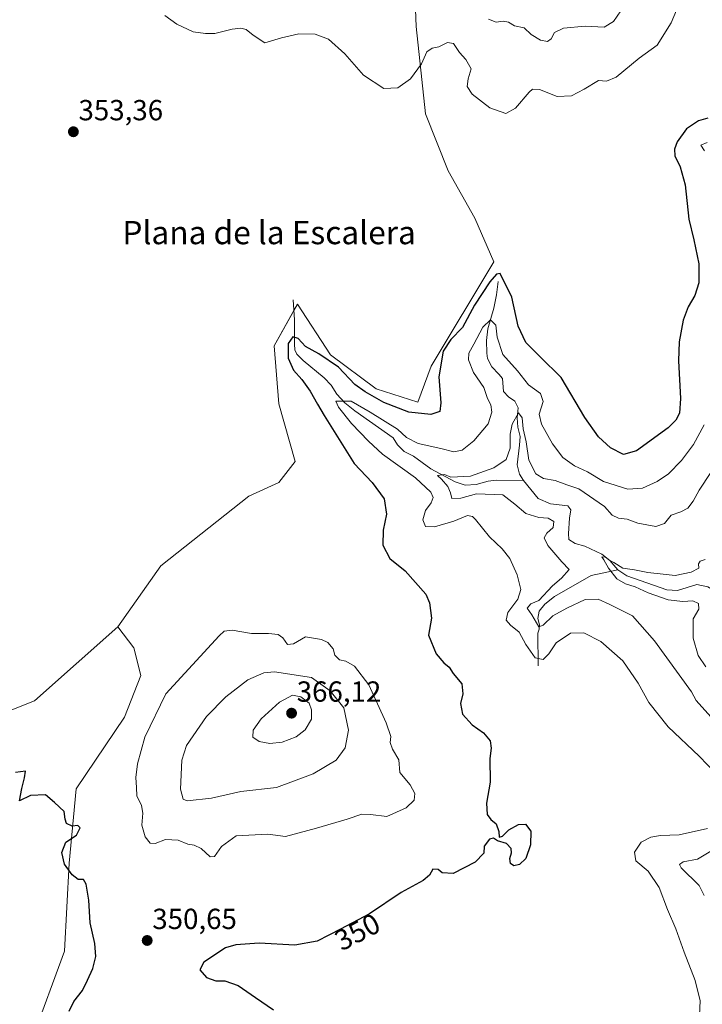
# Model space of a CAD drawing. Units: metres. Extents: x 629315 to 632811, y 4653280 to 4655656.
# Drawn here: x 630981 to 631217, y 4654533 to 4654872 of the extents above; entities that cross this region are included whole.
import ezdxf
from ezdxf.enums import TextEntityAlignment as Align

# ---------------------------------------------------------------- set-up
doc = ezdxf.new("R2010")
doc.units = ezdxf.units.M
doc.header["$MEASUREMENT"] = 0
for name, color, linetype, lineweight in [('Carátula', 7, 'Continuous', 5), ('Corriente natural lineal', 142, 'Continuous', 13), ('Cultivos herbáceos CxS', 92, 'Continuous', 0), ('Curva de nivel maestra', 36, 'Continuous', 30), ('Curva de nivel normal', 36, 'Continuous', 0), ('Pastizal CxS', 92, 'Continuous', 0), ('Punto de cota en terreno', 7, 'Continuous', 0), ('Rótulo de curva de nivel directora', 19, 'Continuous', 0), ('Rótulo de punto de cota en terreno', 19, 'Continuous', 0), ('Suelo desnudo', 252, 'Continuous', 0), ('Suelo desnudo CxS', 43, 'Continuous', 0), ('Texto cartográfico', 19, 'Continuous', 0)]:
    doc.layers.add(name, color=color, linetype=linetype, lineweight=lineweight)
doc.styles.add('Arial', font='txt', dxfattribs={"height": 0.2})

# ---------------------------------------------------------------- blocks, each defined once
blk = doc.blocks.new('*U150')
at = {"layer": 'Cultivos herbáceos CxS', "color": 92, "linetype": 'Continuous', "lineweight": 0}
blk.add_polyline3d([(631117.22, 4654887.19, 360.16), (631117.87, 4654869.55, 357.21), (631119.83, 4654851.25, 354.17), (631121.14, 4654839.48, 353.32), (631128.98, 4654819.87, 352.46), (631138.13, 4654803.53, 351.73), (631144.67, 4654788.5, 350.54), (631123.1, 4654752.55, 350.34), (631118.53, 4654740.13, 350.62), (631104.15, 4654744.71, 350.61), (631088.46, 4654756.47, 350.35), (631077.02, 4654773.9, 351.59), (631069.05, 4654759.55, 351.57), (631070.64, 4654739.61, 352.27), (631076.22, 4654719.68, 351.97), (631070.64, 4654712.5, 352.28), (631060.28, 4654707.71, 352.69), (631030, 4654683.79, 353.67), (631015.08, 4654662.71, 352.69), (630986.39, 4654637.2, 351.12), (630960.09, 4654626.83, 349.86)], dxfattribs=at)
blk = doc.blocks.new('*U152')
at = {"layer": 'Pastizal CxS', "color": 92, "linetype": 'Continuous', "lineweight": 0}
blk.add_polyline3d([(630985.59, 4654520.77, 347.44), (630996.75, 4654551.08, 348.61), (630998.34, 4654581.38, 350.06), (631000.74, 4654606.89, 350.94), (631017.47, 4654631.61, 352.59), (631023.05, 4654645.96, 353.61), (631020.66, 4654655.53, 352.91), (631015.08, 4654662.71, 352.69), (631030, 4654683.79, 353.67), (631060.28, 4654707.71, 352.69), (631070.64, 4654712.5, 352.28), (631076.22, 4654719.68, 351.97), (631070.64, 4654739.61, 352.27), (631069.05, 4654759.55, 351.57), (631077.02, 4654773.9, 351.59), (631088.46, 4654756.47, 350.35), (631104.15, 4654744.71, 350.61), (631118.53, 4654740.13, 350.62), (631123.1, 4654752.55, 350.34), (631144.67, 4654788.5, 350.54), (631138.13, 4654803.53, 351.73), (631128.98, 4654819.87, 352.46), (631121.14, 4654839.48, 353.32), (631119.83, 4654851.25, 354.17), (631117.87, 4654869.55, 357.21), (631117.22, 4654887.19, 360.16)], dxfattribs=at)
blk = doc.blocks.new('*U178')
at = {"layer": 'Curva de nivel normal', "color": 36, "linetype": 'Continuous', "lineweight": 0}
for points in [[(631218.19, 4654829.62, 345), (631216.02, 4654828.71, 345), (631217.22, 4654826.71, 345)], [(631217.14, 4654732.32, 345), (631213.47, 4654725.6, 345), (631209.31, 4654720.02, 345), (631204.84, 4654715.46, 345), (631200.98, 4654712.82, 345), (631195.91, 4654710.5, 345), (631190.88, 4654710.19, 345), (631182.5, 4654712.82, 345), (631177.01, 4654716.12, 345), (631172.5, 4654718.17, 345), (631168.5, 4654721.1, 345), (631164.86, 4654725.76, 345), (631161.06, 4654732.6, 345), (631160.35, 4654736.04, 345), (631161.71, 4654740.35, 345), (631160.73, 4654743.06, 345), (631156.66, 4654746.14, 345), (631152.79, 4654750.94, 345), (631147.8, 4654756.6, 345), (631145.85, 4654762.53, 345), (631145.38, 4654766.66, 345), (631143.59, 4654768.44, 345), (631140.84, 4654766.02, 345), (631137.78, 4654760.06, 345), (631136.06, 4654757.01, 345), (631135.92, 4654754.67, 345), (631137.69, 4654750.4, 345), (631141.29, 4654745.22, 345), (631142.52, 4654741.34, 345), (631143.61, 4654739.16, 345), (631144.04, 4654736.7, 345), (631142.72, 4654732.62, 345), (631137.84, 4654726.83, 345), (631133.76, 4654723.61, 345), (631130.94, 4654722.98, 345), (631126.43, 4654724.13, 345), (631118.63, 4654725.84, 345), (631114.6, 4654727.91, 345), (631111.48, 4654730.84, 345), (631102.02, 4654736.66, 345), (631095.57, 4654740.46, 345), (631090.23, 4654740.45, 345), (631091.18, 4654738.36, 345), (631095.69, 4654732.78, 345), (631101.53, 4654726.7, 345), (631106.38, 4654722.19, 345), (631117.68, 4654714.1, 345), (631122.93, 4654709.18, 345), (631123.83, 4654707.35, 345), (631123.14, 4654705.41, 345), (631121.15, 4654702.79, 345), (631120.22, 4654699.57, 345), (631121.11, 4654697.34, 345), (631124.28, 4654697.21, 345), (631130.88, 4654699.11, 345), (631135.58, 4654701.06, 345), (631137.34, 4654700.78, 345), (631138.38, 4654699.73, 345), (631143.24, 4654693.71, 345), (631147.56, 4654689.62, 345), (631150.21, 4654686.3, 345), (631152.74, 4654680.65, 345), (631153.98, 4654675.55, 345), (631152.9, 4654672.29, 345), (631149.56, 4654667.63, 345), (631148.94, 4654665.04, 345), (631150.39, 4654663.34, 345), (631153.39, 4654660.88, 345), (631155.75, 4654656.63, 345), (631158.96, 4654652.01, 345), (631161.68, 4654651.53, 345), (631163.65, 4654653.4, 345), (631166.17, 4654657.21, 345), (631171.14, 4654660.54, 345), (631175.72, 4654660.72, 345), (631181.52, 4654657.71, 345), (631189.09, 4654651.03, 345), (631194.42, 4654643.35, 345), (631198.11, 4654636.71, 345), (631204.73, 4654628.32, 345), (631215.47, 4654618.16, 345), (631221.18, 4654612.2, 345)], [(631218.28, 4654593.24, 345), (631208.5, 4654591.1, 345), (631202.14, 4654590.9, 345), (631198.78, 4654590.3, 345), (631195.46, 4654588.54, 345), (631193.19, 4654585.18, 345), (631193.65, 4654582.16, 345), (631197.81, 4654578.58, 345), (631201.68, 4654572.92, 345), (631204.51, 4654565.37, 345), (631207.36, 4654558.69, 345), (631210.21, 4654550.7, 345), (631214.04, 4654540.87, 345), (631215.79, 4654533.96, 345), (631215.56, 4654528.93, 345)]]:
    blk.add_polyline3d(points, dxfattribs=at)
blk = doc.blocks.new('*U181')
at = {"layer": 'Curva de nivel normal', "color": 36, "linetype": 'Continuous', "lineweight": 0}
for points in [[(631219.42, 4654715.95, 340), (631215.46, 4654709.78, 340), (631213.35, 4654705.98, 340), (631211.47, 4654703.62, 340), (631209.14, 4654702.32, 340), (631205.8, 4654701.2, 340), (631203.47, 4654698.36, 340), (631200.47, 4654697.27, 340), (631194.33, 4654698.47, 340), (631190.58, 4654699.82, 340), (631187.66, 4654700.13, 340), (631185.4, 4654701.21, 340), (631182.86, 4654704.2, 340), (631173.92, 4654710.31, 340), (631169.83, 4654711.66, 340), (631165.8, 4654713.1, 340), (631161.83, 4654713.88, 340), (631159.14, 4654715.43, 340), (631156.79, 4654720.18, 340), (631155.85, 4654726.43, 340), (631154.78, 4654730.95, 340), (631154.4, 4654734.77, 340), (631153.17, 4654736.4, 340), (631150.95, 4654732.58, 340), (631150.26, 4654729.08, 340), (631150.29, 4654724.3, 340), (631148.98, 4654720.34, 340), (631144.64, 4654717.46, 340), (631136.69, 4654714.63, 340), (631129.86, 4654714.35, 340), (631127.68, 4654715.16, 340), (631125.28, 4654714.92, 340), (631126.67, 4654713.65, 340), (631128.88, 4654711.13, 340), (631129.72, 4654708.9, 340), (631130.18, 4654707, 340), (631133.32, 4654707.07, 340), (631138.75, 4654708.52, 340), (631147.79, 4654708.22, 340), (631151.94, 4654705.02, 340), (631155.7, 4654701.8, 340), (631160.22, 4654700.36, 340), (631163.38, 4654700.16, 340), (631165.37, 4654699.07, 340), (631165.13, 4654697.01, 340), (631162.9, 4654695.03, 340), (631162.05, 4654693.38, 340), (631163.24, 4654690.74, 340), (631168.08, 4654685.16, 340), (631170.67, 4654682.48, 340), (631168.02, 4654679.47, 340), (631164.84, 4654676.9, 340), (631160.14, 4654671.76, 340), (631157.47, 4654670.61, 340), (631156.22, 4654669.14, 340), (631157.82, 4654666.9, 340), (631160.17, 4654662.76, 340), (631161.68, 4654663.37, 340), (631164.96, 4654666.55, 340), (631169.87, 4654669.15, 340), (631176.17, 4654672.17, 340), (631180.66, 4654672.28, 340), (631184.66, 4654670.48, 340), (631192.48, 4654666.52, 340), (631200.07, 4654657.94, 340), (631212.83, 4654640.32, 340), (631214.43, 4654637.32, 340), (631219.42, 4654631.7, 340)], [(631222.31, 4654587.15, 340), (631214.86, 4654582.68, 340), (631209.91, 4654581.77, 340), (631208.61, 4654580.92, 340), (631209.26, 4654579.72, 340), (631215.46, 4654573.64, 340), (631217.15, 4654570.16, 340)]]:
    blk.add_polyline3d(points, dxfattribs=at)
blk = doc.blocks.new('*U194')
at = {"layer": 'Curva de nivel normal', "color": 36, "linetype": 'Continuous', "lineweight": 0}
blk.add_polyline3d([(631217.47, 4654685.92, 335), (631215.73, 4654685.39, 335), (631215.22, 4654684.4, 335), (631215.27, 4654682.98, 335), (631212.7, 4654681.54, 335), (631207.18, 4654680.45, 335), (631202.98, 4654680.92, 335), (631197.74, 4654681.51, 335), (631193.16, 4654682.38, 335), (631189.17, 4654682.99, 335), (631186.08, 4654684.91, 335), (631184.3, 4654685.8, 335), (631183.21, 4654686.76, 335), (631181.87, 4654686.84, 335), (631182.63, 4654685.82, 335), (631184.16, 4654682.99, 335), (631187.09, 4654679.25, 335), (631190.02, 4654677.51, 335), (631193.32, 4654676.48, 335), (631197.81, 4654674.41, 335), (631204.8, 4654672.05, 335), (631209.75, 4654671.52, 335), (631213.21, 4654671.74, 335), (631215.21, 4654670.82, 335), (631215.29, 4654668.86, 335), (631213.4, 4654665.5, 335), (631213.37, 4654658.86, 335), (631215.11, 4654652.86, 335), (631217.75, 4654648.94, 335)], dxfattribs=at)
blk = doc.blocks.new('*U201')
at = {"layer": 'Curva de nivel maestra', "color": 36, "linetype": 'Continuous', "lineweight": 30}
for points in [[(631218.38, 4654837.94, 350), (631215.16, 4654836.98, 350), (631211.1, 4654834.23, 350), (631207.8, 4654829.79, 350), (631206.94, 4654827.31, 350), (631207.07, 4654825.01, 350), (631208.85, 4654821.17, 350), (631210.64, 4654814.98, 350), (631211.89, 4654803.16, 350), (631213.58, 4654796.06, 350), (631215.36, 4654787.81, 350), (631215.32, 4654781.21, 350), (631213.97, 4654776.92, 350), (631211.59, 4654773.02, 350), (631209.89, 4654768.39, 350), (631208.55, 4654760.94, 350), (631208.28, 4654754.38, 350), (631208.96, 4654741.34, 350), (631208.68, 4654736.32, 350), (631207.37, 4654733.92, 350), (631204.8, 4654731.24, 350), (631193.8, 4654723.32, 350), (631189.36, 4654722.08, 350), (631184.9, 4654724.44, 350), (631180.72, 4654728.2, 350), (631176.01, 4654734.82, 350), (631167.85, 4654748.64, 350), (631160.59, 4654755.78, 350), (631155.68, 4654760.74, 350), (631153.12, 4654766.28, 350), (631150.92, 4654776.32, 350), (631146.9, 4654784.44, 350), (631145.61, 4654784.21, 350), (631143.35, 4654781.58, 350), (631138.06, 4654773.57, 350), (631133.93, 4654765.81, 350), (631129.87, 4654761.76, 350), (631127.18, 4654757.74, 350), (631125.69, 4654748.85, 350), (631126.47, 4654739.88, 350), (631126.03, 4654736.95, 350), (631123.02, 4654735.9, 350), (631115.39, 4654736.72, 350), (631106.73, 4654739.99, 350), (631100.3, 4654743.74, 350), (631096.82, 4654746.2, 350), (631091.11, 4654752.24, 350), (631084.33, 4654756.8, 350), (631079.78, 4654759.25, 350), (631077.25, 4654762.07, 350), (631075.42, 4654762.63, 350), (631073.82, 4654760.33, 350), (631073.86, 4654755.34, 350), (631075.68, 4654751.15, 350), (631078.58, 4654747.92, 350), (631081.44, 4654743.96, 350), (631083.94, 4654739.49, 350), (631086.24, 4654735.59, 350), (631096.61, 4654718.95, 350), (631102.81, 4654712.41, 350), (631106.85, 4654706.83, 350), (631107.7, 4654701.51, 350), (631106.58, 4654695.99, 350), (631106.41, 4654690.92, 350), (631108.81, 4654686.24, 350), (631114.13, 4654682.06, 350), (631121.22, 4654674, 350), (631122.56, 4654671, 350), (631123.18, 4654665.7, 350), (631122.13, 4654659.87, 350), (631124.8, 4654653.48, 350), (631127.43, 4654650.37, 350), (631129.3, 4654648.88, 350), (631130.71, 4654646.64, 350), (631133.6, 4654643.08, 350), (631134.01, 4654639.69, 350), (631133.19, 4654636.35, 350), (631133.86, 4654632.68, 350), (631137.24, 4654628.96, 350), (631141.15, 4654626.24, 350), (631143.45, 4654623.44, 350), (631143.72, 4654620.95, 350), (631143.31, 4654617.34, 350), (631143.37, 4654609.27, 350), (631142.2, 4654601.96, 350), (631142.42, 4654598.14, 350), (631143.65, 4654596.4, 350), (631145.47, 4654594.86, 350), (631146.4, 4654592.22, 350), (631146.54, 4654590.25, 350), (631147.61, 4654590.63, 350), (631149.8, 4654592.84, 350), (631153.14, 4654594.67, 350), (631155.54, 4654594.81, 350), (631157.43, 4654592.34, 350), (631157.34, 4654587.63, 350), (631155.67, 4654582.89, 350), (631153.57, 4654580.89, 350), (631151.6, 4654580.44, 350), (631150.42, 4654581.18, 350), (631150.24, 4654582.96, 350), (631150.8, 4654584.85, 350), (631150.63, 4654586.43, 350), (631149.03, 4654588.11, 350), (631146, 4654589.05, 350), (631144.59, 4654589.93, 350), (631143.2, 4654589.57, 350), (631141.33, 4654587.15, 350), (631141.24, 4654584.81, 350), (631138.2, 4654581.64, 350), (631130.66, 4654577.8, 350), (631126.91, 4654578.01, 350), (631125.51, 4654579.13, 350), (631123.7, 4654579.23, 350), (631122.51, 4654577.24, 350), (631120.32, 4654575.39, 350), (631112.81, 4654571.2, 350), (631101.81, 4654563.92, 350), (631091.81, 4654558.6, 350), (631083.81, 4654554.42, 350), (631076.15, 4654553.1, 350), (631063.84, 4654553.77, 350), (631055.79, 4654553.19, 350), (631052.27, 4654552.18, 350), (631044.73, 4654547.21, 350), (631043.37, 4654544.62, 350), (631045.64, 4654542, 350), (631048.93, 4654540.85, 350), (631052.04, 4654540.85, 350), (631056.6, 4654539.25, 350), (631062.56, 4654535.12, 350), (631068.82, 4654530.8, 350)], [(630998.32, 4654530.39, 350), (630999.93, 4654533.66, 350), (631002.98, 4654537.51, 350), (631004.68, 4654541.08, 350), (631006.5, 4654545.01, 350), (631007.56, 4654549.18, 350), (631007.22, 4654553.7, 350), (631005.58, 4654560.75, 350), (631005.1, 4654568.57, 350), (631004.27, 4654574.14, 350), (631003.27, 4654575.74, 350), (631001.5, 4654575.71, 350), (630999.4, 4654577.35, 350), (630996.77, 4654580.96, 350), (630995.82, 4654584.96, 350), (630997.22, 4654588.59, 350), (631000.84, 4654591, 350), (631002.19, 4654593.55, 350), (631001.32, 4654594.26, 350), (630999.43, 4654594.06, 350), (630997.49, 4654594.96, 350), (630996.94, 4654596.47, 350), (630996.64, 4654599.12, 350), (630993.32, 4654602.2, 350), (630990.18, 4654604.85, 350), (630985.09, 4654604.62, 350), (630981.31, 4654602.79, 350), (630982.01, 4654607.01, 350), (630982.94, 4654610.77, 350), (630983.27, 4654613.06, 350), (630979.93, 4654612.52, 350)]]:
    blk.add_polyline3d(points, dxfattribs=at)
blk = doc.blocks.new('5PATER')
at = {"layer": 'Carátula', "linetype": 'Continuous', "lineweight": 5}
h = blk.add_hatch(color=250, dxfattribs=at)
edge = h.paths.add_edge_path()
edge.add_ellipse((0, 0.01), major_axis=(-1.33, -1.34), ratio=0.999422, start_angle=0, end_angle=360)

msp = doc.modelspace()

# ---------------------------------------------------------------- linework, layer by layer
at = {"layer": 'Corriente natural lineal', "color": 142, "linetype": 'Continuous', "lineweight": 13}
for points in [[(631146.21, 4654781.75, 349.3), (631145.58, 4654777.1, 348.03), (631144.71, 4654772.47, 346.57), (631142.67, 4654765.38, 344.19), (631142.11, 4654761.37, 343.1), (631142.24, 4654756.98, 342.71), (631142.55, 4654755.12, 342.55), (631143.95, 4654752.33, 342.33), (631146.44, 4654749.76, 341.31), (631147.68, 4654748.24, 341.43), (631147.98, 4654743.76, 340.9), (631149.7, 4654741.96, 340.9), (631151.94, 4654740.42, 340.58), (631153.08, 4654738.15, 340.31), (631152.72, 4654734.79, 339.93), (631152.93, 4654731.51, 339.73), (631153.74, 4654728.36, 339.62), (631153.57, 4654725.34, 339.41), (631152.73, 4654718.6, 338.72), (631153.51, 4654715.29, 338.19), (631154.91, 4654713.14, 338.03)], [(631075.55, 4654775.38, 351.79), (631076.05, 4654768.47, 351.04), (631075.98, 4654760.16, 349.25), (631076.13, 4654758.15, 348.75), (631076.8, 4654756.64, 348.58), (631078.98, 4654754.46, 348.02), (631086.24, 4654748.57, 345.84), (631088.6, 4654745.93, 345.84), (631090.64, 4654742.9, 345.21), (631093.35, 4654739.87, 344.75), (631096.79, 4654737.1, 343.81), (631109.96, 4654727.89, 342.03), (631111.54, 4654725.45, 341.51), (631113.76, 4654723.13, 341.44), (631117.01, 4654721.5, 341.39), (631122.93, 4654717.17, 340.91), (631131.34, 4654712.74, 339.32), (631134.81, 4654711.55, 339.45), (631138.65, 4654711.75, 339.24), (631142.72, 4654712.9, 338.54), (631145.45, 4654713.32, 338.14), (631154.91, 4654713.14, 338.03)], [(631154.91, 4654713.14, 338.03), (631159.97, 4654706.92, 337.62), (631164.24, 4654705.16, 336.94), (631170.14, 4654704.45, 336.2), (631171.24, 4654703.02, 335.9), (631170.76, 4654700.12, 336), (631170.45, 4654694.95, 335.75), (631170.54, 4654692.81, 335.71), (631172.65, 4654691.42, 335.73), (631176.04, 4654690.57, 335.66), (631181.89, 4654687.74, 335.09), (631184.6, 4654685.58, 335.19), (631187.35, 4654682.41, 334.78)], [(631159.99, 4654649.35, 346.08), (631159.87, 4654660.6, 341.58), (631160.25, 4654661.96, 340.87), (631160.39, 4654663.38, 340.23), (631159.88, 4654665.67, 339.94), (631160.35, 4654668.13, 339.3), (631162.22, 4654670.56, 339.29), (631165.62, 4654673.16, 338.09), (631178.17, 4654680.47, 336.9), (631187.35, 4654682.41, 334.78)], [(631187.35, 4654682.41, 334.78), (631190.53, 4654680.27, 334.63), (631204.28, 4654675.48, 334.19), (631208.01, 4654675.21, 333.91), (631214.62, 4654677.34, 333.4), (631218.44, 4654676.53, 333.44), (631221.54, 4654674.66, 333.2), (631223.21, 4654671.75, 333.28), (631223.28, 4654668.87, 333.4), (631222.97, 4654666.38, 333.23), (631223.58, 4654662.39, 333.05), (631225.08, 4654658.54, 332.57), (631229.21, 4654651.58, 332.25), (631232.76, 4654648.41, 331.83), (631236.04, 4654643.75, 331.46), (631236.06, 4654636.04, 331.23), (631238.37, 4654632.71, 331.28), (631240.6, 4654631.78, 331.32), (631243.4, 4654631.32, 331.28), (631244.32, 4654630.32, 331.2), (631248.09, 4654621.69, 330.56)]]:
    msp.add_polyline3d(points, dxfattribs=at)
at = {"layer": 'Cultivos herbáceos CxS', "color": 92, "linetype": 'Continuous', "lineweight": 0}
for points in [[(631117.22, 4654887.19, 360.16), (631117.87, 4654869.55, 357.21), (631119.83, 4654851.25, 354.17), (631121.14, 4654839.48, 353.32), (631128.98, 4654819.87, 352.46), (631138.13, 4654803.53, 351.73), (631144.67, 4654788.5, 350.54), (631123.1, 4654752.55, 350.34), (631118.53, 4654740.13, 350.62), (631104.15, 4654744.71, 350.61), (631088.46, 4654756.47, 350.35), (631077.02, 4654773.9, 351.59), (631075.81, 4654771.73, 351.4), (631069.05, 4654759.55, 351.57), (631070.64, 4654739.61, 352.27), (631076.22, 4654719.68, 351.97), (631070.64, 4654712.5, 352.28), (631060.28, 4654707.71, 352.69), (631030, 4654683.79, 353.67), (631015.08, 4654662.71, 352.69)], [(631015.08, 4654662.71, 352.69), (630986.39, 4654637.2, 351.12), (630960.09, 4654626.83, 349.86), (630943.35, 4654619.65, 348.95), (630927.41, 4654600.52, 348.67), (630911.47, 4654586.16, 348.27), (630897.26, 4654585.52, 348.32), (630894.8, 4654585.41, 348.41), (630893.93, 4654585.37, 348.49), (630892.35, 4654585.46, 348.64), (630880.39, 4654586.17, 349.69), (630877.99, 4654583.96, 349.84), (630870.02, 4654576.6, 350.07), (630866.04, 4654566.23, 349.93), (630867.63, 4654555.87, 349.03), (630861.26, 4654545.5, 350.94), (630851.69, 4654541.51, 352.13), (630838.94, 4654540.71, 354.6), (630829.38, 4654541.51, 355.85), (630831.77, 4654527.96, 358.5)]]:
    msp.add_polyline3d(points, dxfattribs=at)
at = {"layer": 'Curva de nivel normal', "color": 36, "linetype": 'Continuous', "lineweight": 0}
for points in [[(631212.9, 4654887.8, 355), (631205.75, 4654870.85, 355), (631201, 4654863.1, 355), (631194.8, 4654858.65, 355), (631186.8, 4654852.07, 355), (631183.47, 4654850.66, 355), (631180.8, 4654850.94, 355), (631175.8, 4654847.89, 355), (631171.41, 4654845.69, 355), (631166.55, 4654845.41, 355), (631160.41, 4654847.88, 355), (631157.97, 4654847.9, 355), (631156.8, 4654846.88, 355), (631152.14, 4654841.36, 355), (631148.8, 4654839.62, 355), (631143.25, 4654841.46, 355), (631137.23, 4654846.21, 355), (631135.49, 4654848.91, 355), (631135.8, 4654851.46, 355), (631136.82, 4654854.93, 355), (631135.08, 4654858.21, 355), (631132.8, 4654860.61, 355), (631130.81, 4654863.62, 355), (631128.74, 4654864.05, 355), (631125.74, 4654862.47, 355), (631123.48, 4654862.12, 355), (631121.62, 4654860.81, 355), (631119.78, 4654856.69, 355), (631115.94, 4654851.46, 355), (631111.56, 4654848.38, 355), (631106.81, 4654848.2, 355), (631099.77, 4654852.78, 355), (631093.31, 4654860.12, 355), (631087.77, 4654865.12, 355), (631083.15, 4654866.86, 355), (631077.48, 4654867.02, 355), (631071.48, 4654865.65, 355), (631065.81, 4654863.94, 355), (631061.77, 4654866.53, 355), (631059.33, 4654868.47, 355), (631057.52, 4654869.01, 355), (631054.5, 4654868.66, 355), (631048.52, 4654867.14, 355), (631045.32, 4654867.1, 355), (631041.09, 4654867.69, 355), (631035.43, 4654870.38, 355), (631031.38, 4654873.31, 355)], [(631142.86, 4654872.01, 360), (631145.51, 4654870.99, 360), (631147.9, 4654871.38, 360), (631149.75, 4654871, 360), (631151.85, 4654869.8, 360), (631155.08, 4654869.02, 360), (631157.51, 4654866.75, 360), (631160.76, 4654864.79, 360), (631163.22, 4654864.39, 360)], [(631163.22, 4654864.39, 360), (631164.45, 4654865.28, 360), (631165.63, 4654867.45, 360), (631168.64, 4654868.99, 360), (631176.17, 4654869.63, 360), (631182.71, 4654869.28, 360), (631185.94, 4654871.24, 360), (631188.48, 4654874.95, 360)], [(631046.95, 4654583.56, 355), (631048.49, 4654583.61, 355), (631050.8, 4654587.08, 355), (631055.9, 4654590.72, 355), (631066.85, 4654591.33, 355), (631072.93, 4654590.52, 355), (631083.55, 4654593.39, 355), (631094.15, 4654596.44, 355), (631099.15, 4654598.22, 355), (631102.15, 4654598.1, 355), (631107.81, 4654597.43, 355), (631114.48, 4654600.45, 355), (631117.2, 4654602.99, 355), (631117.52, 4654605.34, 355), (631115.86, 4654608.34, 355), (631112.3, 4654612.56, 355), (631111.94, 4654616.9, 355), (631109.79, 4654620.63, 355), (631108.99, 4654622.96, 355), (631109.18, 4654624.96, 355), (631107.61, 4654629.63, 355), (631101.57, 4654642.76, 355), (631096.66, 4654649.2, 355), (631093.74, 4654650.9, 355), (631091.52, 4654651.37, 355), (631089.9, 4654653, 355), (631089.28, 4654655.18, 355), (631087.51, 4654657.34, 355), (631085.31, 4654658.35, 355), (631079.77, 4654659.25, 355), (631075.65, 4654656.94, 355), (631073.54, 4654656.7, 355), (631071.94, 4654658.94, 355), (631070.39, 4654660.14, 355), (631067.02, 4654660.43, 355), (631061.15, 4654660.45, 355), (631054.48, 4654661.6, 355), (631051.76, 4654661.21, 355), (631050.06, 4654659.68, 355), (631031.71, 4654639.65, 355), (631024.46, 4654624.72, 355), (631021.87, 4654615.58, 355), (631021.38, 4654610.83, 355), (631021.62, 4654607.43, 355), (631021.72, 4654604.5, 355), (631023.29, 4654601.25, 355), (631023.76, 4654598.54, 355), (631023.4, 4654594.46, 355), (631024.58, 4654590.39, 355), (631026.3, 4654588.22, 355), (631027.98, 4654588.06, 355), (631031.59, 4654589.44, 355), (631035.92, 4654589.3, 355), (631039.26, 4654587.86, 355), (631041.48, 4654587.52, 355), (631043.81, 4654586.42, 355), (631046.95, 4654583.56, 355)], [(631038.98, 4654602.82, 360), (631047.42, 4654603.72, 360), (631057.57, 4654606.03, 360), (631069.75, 4654607.44, 360), (631082.45, 4654612.07, 360), (631090.37, 4654616.81, 360), (631093.41, 4654621.12, 360), (631094.65, 4654627.1, 360), (631093.02, 4654634.84, 360), (631088.29, 4654640.74, 360), (631081.83, 4654645.31, 360), (631069.09, 4654647.3, 360), (631065.42, 4654646.88, 360), (631059.9, 4654644.52, 360), (631052.36, 4654638.63, 360), (631045.74, 4654631.88, 360), (631038.76, 4654621.83, 360), (631037.21, 4654616.77, 360), (631036.77, 4654606.78, 360), (631037.61, 4654603.35, 360), (631038.98, 4654602.82, 360)], [(631067.49, 4654622.57, 365), (631071.75, 4654623.02, 365), (631076.61, 4654624.91, 365), (631079.71, 4654627.29, 365), (631081.81, 4654630.99, 365), (631081.86, 4654634.14, 365), (631081, 4654636.48, 365), (631078.22, 4654638.66, 365), (631075.31, 4654639.19, 365), (631070.81, 4654636.78, 365), (631064.47, 4654631.05, 365), (631061.72, 4654627.15, 365), (631061.61, 4654624.76, 365), (631063.8, 4654623.19, 365), (631067.49, 4654622.57, 365)]]:
    msp.add_polyline3d(points, dxfattribs=at)
at = {"layer": 'Pastizal CxS', "color": 92, "linetype": 'Continuous', "lineweight": 0}
for points in [[(631117.22, 4654887.19, 360.16), (631117.87, 4654869.55, 357.21), (631119.83, 4654851.25, 354.17), (631121.14, 4654839.48, 353.32), (631128.98, 4654819.87, 352.46), (631138.13, 4654803.53, 351.73), (631144.67, 4654788.5, 350.54), (631123.1, 4654752.55, 350.34), (631118.53, 4654740.13, 350.62), (631104.15, 4654744.71, 350.61), (631088.46, 4654756.47, 350.35), (631077.02, 4654773.9, 351.59), (631075.81, 4654771.73, 351.4), (631069.05, 4654759.55, 351.57), (631070.64, 4654739.61, 352.27), (631076.22, 4654719.68, 351.97), (631070.64, 4654712.5, 352.28), (631060.28, 4654707.71, 352.69), (631030, 4654683.79, 353.67), (631015.08, 4654662.71, 352.69)], [(630888.01, 4654337.01, 344.08), (630889, 4654337.21, 344.09), (630889.32, 4654337.47, 344.09), (630890.54, 4654338.45, 344.09), (630901.11, 4654346.94, 344.52), (630919.22, 4654406.19, 344.09), (630929.67, 4654432.36, 344.37), (630945.93, 4654452.26, 344.69), (630959.16, 4654460.69, 344.97), (630971.25, 4654459.38, 345.29), (630974.43, 4654468.15, 345.64), (630975.23, 4654486.49, 346.2), (630976.82, 4654502.43, 347.26), (630985.59, 4654520.77, 347.44), (630996.75, 4654551.08, 348.61), (630998.34, 4654581.38, 350.06), (631000.73, 4654606.89, 350.94), (631017.47, 4654631.61, 352.59), (631023.05, 4654645.96, 353.61), (631020.66, 4654655.53, 352.91), (631015.08, 4654662.71, 352.69)]]:
    msp.add_polyline3d(points, dxfattribs=at)
at = {"layer": 'Suelo desnudo', "color": 252, "linetype": 'Continuous', "lineweight": 0}
for points in [[(631015.08, 4654662.71, 352.69), (630986.39, 4654637.2, 351.12), (630960.09, 4654626.83, 349.86), (630943.35, 4654619.65, 348.95), (630927.41, 4654600.52, 348.67), (630911.47, 4654586.16, 348.27), (630897.26, 4654585.52, 348.32), (630894.8, 4654585.41, 348.41), (630893.93, 4654585.37, 348.49), (630892.35, 4654585.46, 348.64), (630880.39, 4654586.17, 349.69), (630877.99, 4654583.96, 349.84), (630870.02, 4654576.6, 350.07), (630866.04, 4654566.23, 349.93), (630867.63, 4654555.87, 349.03), (630861.26, 4654545.5, 350.94), (630851.69, 4654541.51, 352.13), (630838.94, 4654540.71, 354.6), (630829.38, 4654541.51, 355.85), (630831.77, 4654527.96, 358.5)], [(630888.01, 4654337.01, 344.08), (630889, 4654337.21, 344.09), (630889.32, 4654337.47, 344.09), (630890.54, 4654338.45, 344.09), (630901.11, 4654346.94, 344.52), (630919.22, 4654406.19, 344.09), (630929.67, 4654432.36, 344.37), (630945.93, 4654452.26, 344.69), (630959.16, 4654460.69, 344.97), (630971.25, 4654459.38, 345.29), (630974.43, 4654468.15, 345.64), (630975.23, 4654486.49, 346.2), (630976.82, 4654502.43, 347.26), (630985.59, 4654520.77, 347.44), (630996.75, 4654551.08, 348.61), (630998.34, 4654581.38, 350.06), (631000.73, 4654606.89, 350.94), (631017.47, 4654631.61, 352.59), (631023.05, 4654645.96, 353.61), (631020.66, 4654655.53, 352.91), (631015.08, 4654662.71, 352.69)]]:
    msp.add_polyline3d(points, dxfattribs=at)
at = {"layer": 'Suelo desnudo CxS', "color": 43, "linetype": 'Continuous', "lineweight": 0}
msp.add_polyline3d([(630831.77, 4654527.96, 358.5), (630829.38, 4654541.51, 355.85), (630838.94, 4654540.71, 354.6), (630851.69, 4654541.51, 352.13), (630861.26, 4654545.5, 350.94), (630867.63, 4654555.86, 349.03), (630866.04, 4654566.23, 349.93), (630870.02, 4654576.6, 350.07), (630877.99, 4654583.96, 349.84), (630880.39, 4654586.17, 349.69), (630893.93, 4654585.37, 348.49), (630911.47, 4654586.16, 348.27), (630927.41, 4654600.52, 348.67), (630943.35, 4654619.65, 348.95), (630960.09, 4654626.83, 349.86), (630986.39, 4654637.2, 351.12), (631015.08, 4654662.71, 352.69), (631020.66, 4654655.53, 352.91), (631023.05, 4654645.96, 353.61), (631017.47, 4654631.61, 352.59), (631000.74, 4654606.89, 350.94), (630998.34, 4654581.38, 350.06), (630996.75, 4654551.08, 348.61), (630985.59, 4654520.77, 347.44)], dxfattribs=at)

# ---------------------------------------------------------------- block references
at = {"layer": 'Cultivos herbáceos CxS', "color": 92, "linetype": 'Continuous', "lineweight": 0}
msp.add_blockref('*U150', (0, 0), dxfattribs=at)
at = {"layer": 'Curva de nivel maestra', "color": 36, "linetype": 'Continuous', "lineweight": 30}
msp.add_blockref('*U201', (0, 0), dxfattribs=at)
at = {"layer": 'Curva de nivel normal', "color": 36, "linetype": 'Continuous', "lineweight": 0}
for name in ['*U178', '*U181', '*U194']:
    msp.add_blockref(name, (0, 0), dxfattribs=at)
at = {"layer": 'Pastizal CxS', "color": 92, "linetype": 'Continuous', "lineweight": 0}
msp.add_blockref('*U152', (0, 0), dxfattribs=at)
at = {"layer": 'Punto de cota en terreno', "linetype": 'Continuous', "lineweight": 0}
for p in [(630999.82, 4654833.27, 353.36), (631075, 4654633, 366.12), (631025.25, 4654554.7, 350.65)]:
    msp.add_blockref('5PATER', p, dxfattribs=at)

# ---------------------------------------------------------------- texts
at = {"layer": 'Rótulo de curva de nivel directora', "color": 19, "linetype": 'Continuous', "lineweight": 0, "style": 'Arial'}
msp.add_text('350', height=7, rotation=27.5871, dxfattribs=at).set_placement((631097.67, 4654557.68), align=Align.MIDDLE_CENTER)
at = {"layer": 'Rótulo de punto de cota en terreno', "color": 19, "linetype": 'Continuous', "lineweight": 0, "style": 'Arial'}
for s, p in [('353,36', (631001.58, 4654835.03)), ('366,12', (631076.76, 4654634.76)), ('350,65', (631027.01, 4654556.46))]:
    msp.add_text(s, height=7, dxfattribs=at).set_placement(p, align=Align.BOTTOM_LEFT)
at = {"layer": 'Texto cartográfico', "color": 19, "linetype": 'Continuous', "lineweight": 0, "style": 'Arial'}
msp.add_text('Plana de la Escalera', height=8, dxfattribs=at).set_placement((631067.26, 4654798.54), align=Align.MIDDLE_CENTER)

doc.saveas('drawing.dxf')
